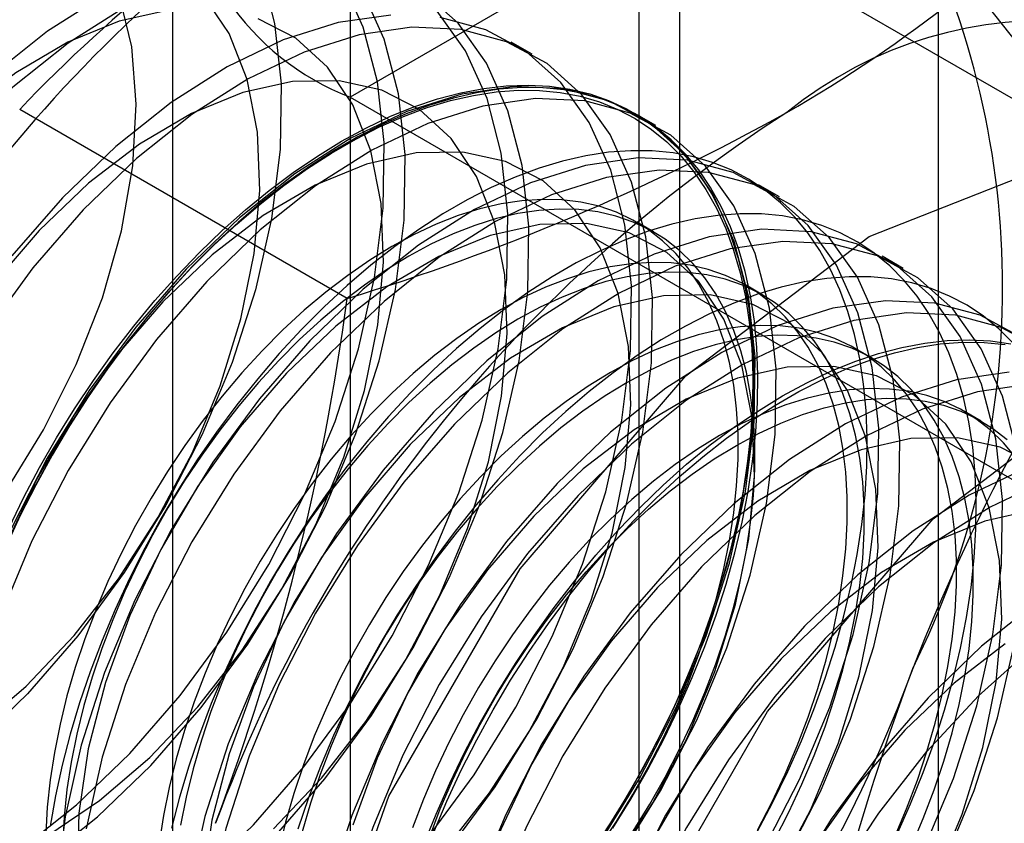
# Model space of a CAD drawing. Units: millimetres. Extents: x 63 to 4308, y 73 to 3064.
# Drawn here: x 3792 to 3794, y 1338 to 1339 of the extents above; entities that cross this region are included whole.
import ezdxf

# ---------------------------------------------------------------- set-up
doc = ezdxf.new("R2010")
doc.units = ezdxf.units.MM
doc.header["$LTSCALE"] = 2

msp = doc.modelspace()

# ---------------------------------------------------------------- linework, layer by layer
at = {"color": 7, "linetype": 'Continuous', "lineweight": 25}
for p, q in [((3793.5067, 1140.8081), (3793.5067, 1350.4602)), ((3792.3145, 1340.0506), (3792.3145, 1318.445)), ((3792.9827, 1318.0592), (3792.9827, 1339.6649)), ((3791.9546, 1339.5492), (3791.9546, 1317.9435)), ((3792.8996, 1339.5492), (3792.8996, 1317.9435)), ((3792.9827, 1339.4334), (3792.3145, 1339.0477)), ((3792.9827, 1317.8278), (3792.9827, 1339.4334)), ((3796.3417, 1337.4943), (3792.9827, 1339.4334)), ((3792.6835, 1339.1348), (3792.6411, 1339.1593)), ((3792.3145, 1339.0477), (3795.6734, 1337.1086)), ((3792.3145, 1339.0477), (3792.3145, 1317.442)), ((3792.3084, 1338.6398), (3791.645, 1339.0227)), ((3792.934, 1338.9901), (3792.8917, 1339.0146)), ((3793.1846, 1338.8455), (3793.1423, 1338.8699)), ((3792.9295, 1338.7745), (3792.8954, 1338.7942)), ((3793.4352, 1338.7008), (3793.3928, 1338.7253)), ((3793.1508, 1338.6468), (3793.1167, 1338.6665)), ((3793.3721, 1338.519), (3793.3379, 1338.5387)), ((3793.5933, 1338.3913), (3793.5592, 1338.411))]:
    msp.add_line(p, q, dxfattribs=at)
at = {"color": 7, "linetype": 'Continuous', "lineweight": 25, "flags": 128}
for points in [[(3792.1328, 1339.3078), (3792.1615, 1339.1972), (3792.175, 1339.0745), (3792.1729, 1338.9419), (3792.1554, 1338.8019), (3792.1227, 1338.6571), (3792.0755, 1338.5103), (3792.0146, 1338.3641), (3791.9412, 1338.2212), (3791.8566, 1338.0844), (3791.7625, 1337.9562), (3791.6605, 1337.839)], [(3791.5343, 1337.4525), (3791.6482, 1337.5248), (3791.7602, 1337.614), (3791.8683, 1337.7182), (3791.9704, 1337.8356), (3792.0648, 1337.9641), (3792.1495, 1338.1011), (3792.223, 1338.2441), (3792.2839, 1338.3905), (3792.3312, 1338.5376), (3792.364, 1338.6826), (3792.3815, 1338.8228), (3792.3836, 1338.9556), (3792.3701, 1339.0786), (3792.3413, 1339.1893), (3792.2978, 1339.2859)], [(3791.5767, 1337.428), (3791.6906, 1337.5004), (3791.8026, 1337.5895), (3791.9107, 1337.6938), (3792.0128, 1337.8112), (3792.1071, 1337.9396), (3792.1918, 1338.0766), (3792.2653, 1338.2197), (3792.3263, 1338.3661), (3792.3736, 1338.5132), (3792.4063, 1338.6582), (3792.4239, 1338.7984), (3792.4259, 1338.9312), (3792.4124, 1339.0541), (3792.3837, 1339.1649), (3792.3401, 1339.2614)], [(3791.6605, 1337.839), (3791.5526, 1337.7349), (3791.4407, 1337.6459), (3791.3271, 1337.5737), (3791.2137, 1337.5195), (3791.1026, 1337.4845), (3790.9961, 1337.4692), (3790.896, 1337.474), (3790.8042, 1337.4987), (3790.7224, 1337.5429), (3790.6522, 1337.6058), (3790.5948, 1337.6862), (3790.5513, 1337.7826), (3790.5226, 1337.8932), (3790.5091, 1338.0159), (3790.5112, 1338.1485), (3790.5287, 1338.2885), (3790.5614, 1338.4333), (3790.6086, 1338.5802), (3790.6695, 1338.7264), (3790.7429, 1338.8692), (3790.8275, 1339.006), (3790.9216, 1339.1342), (3791.0236, 1339.2515)], [(3790.5601, 1337.9612), (3790.6076, 1337.8803), (3790.6688, 1337.817), (3790.7423, 1337.7727), (3790.8265, 1337.7485), (3790.9193, 1337.745), (3791.0185, 1337.7623), (3791.1218, 1337.7999), (3791.2269, 1337.8569), (3791.3312, 1337.9321), (3791.4323, 1338.0237), (3791.5279, 1338.1294), (3791.6156, 1338.247), (3791.6935, 1338.3735), (3791.7597, 1338.506), (3791.8126, 1338.6414), (3791.851, 1338.7766), (3791.8741, 1338.9083), (3791.8812, 1339.0335), (3791.8723, 1339.1493), (3791.8474, 1339.2529)], [(3791.8149, 1339.2539), (3791.7011, 1339.1816), (3791.5891, 1339.0925), (3791.481, 1338.9882)], [(3791.5559, 1337.7671), (3791.6581, 1337.8547), (3791.7552, 1337.9571), (3791.8451, 1338.072), (3791.9256, 1338.1965), (3791.9949, 1338.3278), (3792.0513, 1338.4628), (3792.0934, 1338.5983), (3792.1204, 1338.7312), (3792.1315, 1338.8583), (3792.1266, 1338.9767), (3792.1057, 1339.0836), (3792.0693, 1339.1765), (3792.0183, 1339.2532)], [(3791.6025, 1337.1941), (3791.7137, 1337.2292), (3791.8273, 1337.2834), (3791.9411, 1337.3557), (3792.0532, 1337.4449), (3792.1613, 1337.5491), (3792.2634, 1337.6665), (3792.3577, 1337.7949), (3792.4424, 1337.9319), (3792.5159, 1338.075), (3792.5769, 1338.2214), (3792.6242, 1338.3685), (3792.6569, 1338.5135), (3792.6745, 1338.6537), (3792.6765, 1338.7865), (3792.663, 1338.9095), (3792.6342, 1339.0202), (3792.5907, 1339.1168), (3792.5332, 1339.1973), (3792.4629, 1339.2603)], [(3791.947, 1339.2239), (3791.8465, 1339.2015), (3791.7424, 1339.1589), (3791.6373, 1339.0972), (3791.5336, 1339.0177), (3791.4337, 1338.9224)], [(3791.8573, 1339.2295), (3791.7435, 1339.1571), (3791.6314, 1339.068), (3791.5234, 1338.9638)], [(3791.5602, 1337.2185), (3791.6713, 1337.2536), (3791.7849, 1337.3078), (3791.8988, 1337.3802), (3792.0108, 1337.4693), (3792.1189, 1337.5736), (3792.221, 1337.691), (3792.3153, 1337.8194), (3792.4, 1337.9564), (3792.4736, 1338.0995), (3792.5345, 1338.2459), (3792.5818, 1338.393), (3792.6145, 1338.538), (3792.6321, 1338.6782), (3792.6341, 1338.811), (3792.6207, 1338.9339), (3792.5919, 1339.0447), (3792.5483, 1339.1412), (3792.4909, 1339.2217)], [(3791.5969, 1337.4993), (3791.7018, 1337.5516), (3791.8065, 1337.6224), (3791.9087, 1337.7101), (3792.0058, 1337.8125), (3792.0957, 1337.9273), (3792.1762, 1338.0518), (3792.2455, 1338.1831), (3792.3018, 1338.3181), (3792.344, 1338.4537), (3792.371, 1338.5865), (3792.3821, 1338.7137), (3792.3772, 1338.8321), (3792.3563, 1338.939), (3792.3199, 1339.0318), (3792.2689, 1339.1085), (3792.2044, 1339.1672), (3792.1281, 1339.2065)], [(3791.6038, 1337.0634), (3791.704, 1337.0586), (3791.8107, 1337.0739), (3791.9219, 1337.109), (3792.0355, 1337.1632), (3792.1494, 1337.2355), (3792.2614, 1337.3247), (3792.3695, 1337.4289), (3792.4716, 1337.5463), (3792.5659, 1337.6747), (3792.6506, 1337.8117), (3792.7241, 1337.9548), (3792.7851, 1338.1012), (3792.8324, 1338.2483), (3792.8651, 1338.3933), (3792.8827, 1338.5335), (3792.8847, 1338.6663), (3792.8712, 1338.7893), (3792.8425, 1338.9), (3792.7989, 1338.9966), (3792.7415, 1339.0771), (3792.6711, 1339.1401), (3792.5892, 1339.1844), (3792.4973, 1339.2091)], [(3792.397, 1339.2139), (3792.2903, 1339.1986), (3792.1791, 1339.1635), (3792.0655, 1339.1093), (3791.9517, 1339.0369), (3791.8397, 1338.9478), (3791.7316, 1338.8436)], [(3792.514, 1337.5219), (3792.6083, 1337.6503), (3792.693, 1337.7873), (3792.7665, 1337.9303), (3792.8275, 1338.0768), (3792.8748, 1338.2239), (3792.9075, 1338.3689), (3792.925, 1338.5091), (3792.9271, 1338.6419), (3792.9136, 1338.7648), (3792.8848, 1338.8756), (3792.8413, 1338.9721), (3792.7838, 1339.0526), (3792.7135, 1339.1156), (3792.6316, 1339.1599), (3792.5396, 1339.1847), (3792.4394, 1339.1894), (3792.3327, 1339.1741), (3792.2215, 1339.139), (3792.1079, 1339.0848), (3791.994, 1339.0125), (3791.882, 1338.9233), (3791.7739, 1338.8191)], [(3792.8468, 1337.5664), (3792.8832, 1337.6254), (3792.9176, 1337.6856), (3792.9499, 1337.7469), (3792.98, 1337.8089), (3793.0078, 1337.8717), (3793.0331, 1337.9348), (3793.056, 1337.9981), (3793.0762, 1338.0613), (3793.0938, 1338.1244), (3793.1087, 1338.1869), (3793.1208, 1338.2488), (3793.1301, 1338.3097), (3793.1366, 1338.3696), (3793.1402, 1338.4282), (3793.1409, 1338.4852), (3793.1387, 1338.5405), (3793.1337, 1338.594), (3793.1258, 1338.6453), (3793.1151, 1338.6944), (3793.1016, 1338.741), (3793.0854, 1338.7851), (3793.0664, 1338.8264), (3793.0449, 1338.8648), (3793.0208, 1338.9002), (3792.9942, 1338.9325), (3792.9653, 1338.9615), (3792.934, 1338.9872), (3792.9007, 1339.0094), (3792.8652, 1339.0281), (3792.8279, 1339.0432), (3792.7887, 1339.0547), (3792.7479, 1339.0625), (3792.7055, 1339.0666), (3792.6618, 1339.067), (3792.6168, 1339.0637), (3792.5708, 1339.0566), (3792.5239, 1339.0459), (3792.4762, 1339.0316), (3792.4279, 1339.0136), (3792.3792, 1338.9921), (3792.3302, 1338.9672), (3792.2812, 1338.9389), (3792.2322, 1338.9073), (3792.1835, 1338.8725), (3792.1352, 1338.8347), (3792.0876, 1338.794), (3792.0406, 1338.7505), (3791.9946, 1338.7044), (3791.9496, 1338.6558), (3791.9059, 1338.605), (3791.8635, 1338.552), (3791.8227, 1338.497), (3791.7836, 1338.4403), (3791.7462, 1338.3821), (3791.7108, 1338.3225), (3791.6774, 1338.2617), (3791.6462, 1338.2), (3791.6172, 1338.1376)], [(3792.1592, 1337.5654), (3792.2564, 1337.6678), (3792.3463, 1337.7827), (3792.4268, 1337.9072), (3792.496, 1338.0385), (3792.5524, 1338.1735), (3792.5946, 1338.309), (3792.6216, 1338.4419), (3792.6327, 1338.569), (3792.6278, 1338.6874), (3792.6069, 1338.7943), (3792.5705, 1338.8872), (3792.5195, 1338.9639), (3792.455, 1339.0226), (3792.3786, 1339.0619), (3792.2921, 1339.0809), (3792.1975, 1339.0792), (3792.097, 1339.0568), (3791.993, 1339.0143), (3791.8879, 1338.9525), (3791.7842, 1338.8731), (3791.6842, 1338.7778)], [(3792.8165, 1337.5301), (3792.9012, 1337.6671), (3792.9747, 1337.8101), (3793.0357, 1337.9566), (3793.083, 1338.1037), (3793.1157, 1338.2487), (3793.1333, 1338.3889), (3793.1353, 1338.5217), (3793.1218, 1338.6446), (3793.093, 1338.7554), (3793.0495, 1338.8519), (3792.992, 1338.9324), (3792.9217, 1338.9954), (3792.8398, 1339.0397), (3792.7478, 1339.0645), (3792.6476, 1339.0692), (3792.5409, 1339.0539), (3792.4297, 1339.0189), (3792.3161, 1338.9646), (3792.2023, 1338.8923), (3792.0902, 1338.8031), (3791.9821, 1338.6989)], [(3792.2972, 1338.9584), (3792.3462, 1338.985), (3792.3951, 1339.0082), (3792.4436, 1339.0279), (3792.4916, 1339.0441), (3792.539, 1339.0566), (3792.5855, 1339.0655), (3792.631, 1339.0707), (3792.6753, 1339.0721), (3792.7184, 1339.0699), (3792.76, 1339.0639), (3792.8, 1339.0543), (3792.8383, 1339.041), (3792.8747, 1339.0241), (3792.9091, 1339.0036), (3792.9414, 1338.9797), (3792.9715, 1338.9523), (3792.9993, 1338.9217), (3793.0246, 1338.8878), (3793.0475, 1338.8509), (3793.0677, 1338.811), (3793.0853, 1338.7683), (3793.1002, 1338.7229), (3793.1123, 1338.675), (3793.1216, 1338.6248), (3793.1281, 1338.5724), (3793.1317, 1338.518), (3793.1324, 1338.4618), (3793.1302, 1338.404), (3793.1252, 1338.3447), (3793.1173, 1338.2843), (3793.1066, 1338.2228), (3793.0931, 1338.1606), (3793.0769, 1338.0978), (3793.0579, 1338.0346), (3793.0364, 1337.9713), (3793.0123, 1337.9081), (3792.9857, 1337.8451), (3792.9568, 1337.7827), (3792.9255, 1337.721), (3792.8922, 1337.6603), (3792.8567, 1337.6007), (3792.8194, 1337.5424)], [(3791.618, 1338.139), (3791.6467, 1338.2009), (3791.6777, 1338.2622), (3791.7108, 1338.3225), (3791.746, 1338.3817), (3791.7831, 1338.4395), (3791.822, 1338.4958), (3791.8625, 1338.5503), (3791.9046, 1338.6029), (3791.948, 1338.6535), (3791.9926, 1338.7017), (3792.0383, 1338.7475), (3792.0849, 1338.7906), (3792.1322, 1338.8311), (3792.1802, 1338.8686), (3792.2285, 1338.9031), (3792.2771, 1338.9344), (3792.3258, 1338.9625), (3792.3744, 1338.9873), (3792.4228, 1339.0086), (3792.4707, 1339.0264), (3792.518, 1339.0407), (3792.5646, 1339.0513), (3792.6103, 1339.0583), (3792.655, 1339.0616), (3792.6984, 1339.0612), (3792.7404, 1339.0571), (3792.781, 1339.0494), (3792.8198, 1339.038), (3792.8569, 1339.023), (3792.8921, 1339.0044), (3792.9252, 1338.9824), (3792.9562, 1338.9569), (3792.985, 1338.9281), (3793.0113, 1338.8961), (3793.0353, 1338.8609), (3793.0567, 1338.8228), (3793.0755, 1338.7818), (3793.0916, 1338.738), (3793.105, 1338.6917), (3793.1156, 1338.643), (3793.1234, 1338.592), (3793.1284, 1338.539), (3793.1306, 1338.4841), (3793.1299, 1338.4274), (3793.1263, 1338.3693), (3793.1199, 1338.3099), (3793.1107, 1338.2493), (3793.0986, 1338.1879), (3793.0839, 1338.1258), (3793.0664, 1338.0633), (3793.0463, 1338.0005), (3793.0236, 1337.9376), (3792.9984, 1337.875), (3792.9709, 1337.8127), (3792.941, 1337.7511), (3792.9089, 1337.6903), (3792.8748, 1337.6305), (3792.8386, 1337.572)], [(3792.8589, 1337.5056), (3792.9436, 1337.6426), (3793.0171, 1337.7857), (3793.0781, 1337.9321), (3793.1254, 1338.0792), (3793.1581, 1338.2242), (3793.1756, 1338.3644), (3793.1777, 1338.4972), (3793.1642, 1338.6201), (3793.1354, 1338.7309), (3793.0919, 1338.8274), (3793.0344, 1338.908), (3792.9641, 1338.9709), (3792.8822, 1339.0152), (3792.7902, 1339.04), (3792.69, 1339.0448), (3792.5832, 1339.0295), (3792.4721, 1338.9944), (3792.3585, 1338.9402), (3792.2446, 1338.8678), (3792.1326, 1338.7787), (3792.0245, 1338.6744)], [(3791.6229, 1338.1738), (3791.653, 1338.2359), (3791.6853, 1338.2971), (3791.7197, 1338.3573), (3791.7562, 1338.4163), (3791.7944, 1338.4738), (3791.8344, 1338.5296), (3791.8761, 1338.5836), (3791.9191, 1338.6356), (3791.9635, 1338.6853), (3792.009, 1338.7327), (3792.0555, 1338.7775), (3792.1028, 1338.8196), (3792.1508, 1338.8589), (3792.1994, 1338.8952), (3792.2482, 1338.9284), (3792.2972, 1338.9584)], [(3793.1389, 1337.5579), (3793.1712, 1337.6191), (3793.2013, 1337.6812), (3793.2291, 1337.7439), (3793.2544, 1337.807), (3793.2772, 1337.8703), (3793.2975, 1337.9336), (3793.3151, 1337.9966), (3793.33, 1338.0592), (3793.3421, 1338.121), (3793.3514, 1338.182), (3793.3579, 1338.2419), (3793.3614, 1338.3004), (3793.3622, 1338.3575), (3793.36, 1338.4128), (3793.355, 1338.4662), (3793.3471, 1338.5176), (3793.3364, 1338.5666), (3793.3229, 1338.6133), (3793.3066, 1338.6574), (3793.2877, 1338.6987), (3793.2661, 1338.7371), (3793.242, 1338.7725), (3793.2155, 1338.8047), (3793.1865, 1338.8338), (3793.1553, 1338.8594), (3793.1219, 1338.8816), (3793.0865, 1338.9003), (3793.0491, 1338.9154), (3793.01, 1338.9269), (3792.9692, 1338.9347), (3792.9268, 1338.9388), (3792.8831, 1338.9392), (3792.8381, 1338.9359), (3792.7921, 1338.9289), (3792.7451, 1338.9182), (3792.6975, 1338.9038), (3792.6492, 1338.8859), (3792.6005, 1338.8644), (3792.5515, 1338.8394), (3792.5025, 1338.8111), (3792.4535, 1338.7796), (3792.4048, 1338.7448), (3792.3565, 1338.707), (3792.3088, 1338.6663), (3792.2619, 1338.6228), (3792.2159, 1338.5767), (3792.1709, 1338.5281), (3792.1272, 1338.4772), (3792.0848, 1338.4242), (3792.044, 1338.3693), (3792.0048, 1338.3126), (3791.9675, 1338.2543), (3791.932, 1338.1947), (3791.8987, 1338.134), (3791.8674, 1338.0723), (3791.8385, 1338.0098), (3791.8119, 1337.9469), (3791.7878, 1337.8837), (3791.7663, 1337.8204), (3791.7473, 1337.7572), (3791.7311, 1337.6944), (3791.7176, 1337.6321), (3791.7069, 1337.5707)], [(3792.507, 1337.5232), (3792.5969, 1337.638), (3792.6774, 1337.7625), (3792.7466, 1337.8938), (3792.803, 1338.0288), (3792.8452, 1338.1643), (3792.8721, 1338.2972), (3792.8833, 1338.4244), (3792.8783, 1338.5428), (3792.8574, 1338.6497), (3792.821, 1338.7425), (3792.77, 1338.8192), (3792.7056, 1338.8779), (3792.6292, 1338.9172), (3792.5427, 1338.9363), (3792.4481, 1338.9346), (3792.3476, 1338.9122), (3792.2436, 1338.8696), (3792.1385, 1338.8079), (3792.0348, 1338.7284), (3791.9348, 1338.6331)], [(3793.1518, 1337.5224), (3793.2253, 1337.6655), (3793.2863, 1337.8119), (3793.3336, 1337.959), (3793.3663, 1338.104), (3793.3838, 1338.2442), (3793.3859, 1338.377), (3793.3724, 1338.4999), (3793.3436, 1338.6107), (3793.3001, 1338.7073), (3793.2426, 1338.7878), (3793.1723, 1338.8508), (3793.0904, 1338.895), (3792.9984, 1338.9198), (3792.8982, 1338.9246), (3792.7915, 1338.9093), (3792.6803, 1338.8742), (3792.5667, 1338.82), (3792.4528, 1338.7476), (3792.3408, 1338.6585), (3792.2327, 1338.5542)], [(3792.1636, 1336.6823), (3792.2224, 1337.1454), (3792.3933, 1337.6313), (3792.6594, 1338.0921), (3792.9947, 1338.483), (3793.3664, 1338.7655), (3793.7381, 1338.9121), (3794.0734, 1338.9084), (3794.3394, 1338.7547), (3794.5103, 1338.4662), (3794.5692, 1338.071), (3794.5103, 1337.6078), (3794.3394, 1337.122), (3794.0734, 1336.6611), (3793.7381, 1336.2702), (3793.3664, 1335.9877), (3792.9947, 1335.8411), (3792.6594, 1335.8448), (3792.3933, 1335.9985), (3792.2224, 1336.287), (3792.1636, 1336.6823)], [(3793.1941, 1337.498), (3793.2677, 1337.641), (3793.3286, 1337.7875), (3793.3759, 1337.9345), (3793.4087, 1338.0795), (3793.4262, 1338.2197), (3793.4283, 1338.3526), (3793.4148, 1338.4755), (3793.386, 1338.5863), (3793.3425, 1338.6828), (3793.285, 1338.7633), (3793.2146, 1338.8263), (3793.1327, 1338.8706), (3793.0408, 1338.8953), (3792.9405, 1338.9001), (3792.8338, 1338.8848), (3792.7226, 1338.8497), (3792.6091, 1338.7955), (3792.4952, 1338.7232), (3792.3832, 1338.634), (3792.2751, 1338.5298)], [(3791.7316, 1338.8436), (3791.6294, 1338.7261)], [(3792.8189, 1337.5278), (3792.8541, 1337.5805), (3792.8874, 1337.6347), (3792.9187, 1337.69), (3792.9478, 1337.7464), (3792.9747, 1337.8036), (3792.9993, 1337.8613), (3793.0213, 1337.9192), (3793.0409, 1337.9773), (3793.0577, 1338.0352), (3793.0719, 1338.0927), (3793.0833, 1338.1495), (3793.0919, 1338.2054), (3793.0977, 1338.2603), (3793.1006, 1338.3138), (3793.1006, 1338.3657), (3793.0977, 1338.4159), (3793.0919, 1338.464), (3793.0833, 1338.5101), (3793.0719, 1338.5537), (3793.0577, 1338.5948), (3793.0409, 1338.6332), (3793.0213, 1338.6688), (3792.9993, 1338.7013), (3792.9747, 1338.7306), (3792.9478, 1338.7567), (3792.9187, 1338.7794), (3792.8874, 1338.7987), (3792.8541, 1338.8144), (3792.8189, 1338.8265), (3792.782, 1338.8349), (3792.7436, 1338.8396), (3792.7037, 1338.8406), (3792.6626, 1338.8379), (3792.6204, 1338.8315), (3792.5773, 1338.8213), (3792.5334, 1338.8076), (3792.489, 1338.7902), (3792.4442, 1338.7694), (3792.3993, 1338.7451), (3792.3543, 1338.7175), (3792.3096, 1338.6867), (3792.2652, 1338.6527), (3792.2213, 1338.6159), (3792.1782, 1338.5762), (3792.136, 1338.5339), (3792.0949, 1338.4891), (3792.055, 1338.4421), (3792.0165, 1338.393), (3791.9796, 1338.3419), (3791.9445, 1338.2893), (3791.9112, 1338.2351), (3791.8799, 1338.1798), (3791.8507, 1338.1234), (3791.8238, 1338.0662), (3791.7993, 1338.0085), (3791.7772, 1337.9505), (3791.7577, 1337.8925), (3791.7408, 1337.8346), (3791.7267, 1337.7771), (3791.7153, 1337.7203), (3791.7067, 1337.6644), (3791.7009, 1337.6095), (3791.698, 1337.556)], [(3791.7739, 1338.8191), (3791.6718, 1338.7017), (3791.5775, 1338.5733)], [(3792.8882, 1337.5608), (3792.9215, 1337.615), (3792.9528, 1337.6703), (3792.982, 1337.7267), (3793.0089, 1337.7839), (3793.0334, 1337.8416), (3793.0555, 1337.8995), (3793.075, 1337.9576), (3793.0919, 1338.0155), (3793.106, 1338.073), (3793.1174, 1338.1298), (3793.126, 1338.1857), (3793.1318, 1338.2406), (3793.1347, 1338.2941), (3793.1347, 1338.346), (3793.1318, 1338.3962), (3793.126, 1338.4444), (3793.1174, 1338.4904), (3793.106, 1338.534), (3793.0919, 1338.5751), (3793.075, 1338.6135), (3793.0555, 1338.6491), (3793.0334, 1338.6816), (3793.0089, 1338.7109), (3792.982, 1338.737), (3792.9528, 1338.7597), (3792.9215, 1338.779), (3792.8882, 1338.7947), (3792.8531, 1338.8068), (3792.8162, 1338.8152), (3792.7777, 1338.8199), (3792.7378, 1338.8209), (3792.6967, 1338.8182), (3792.6545, 1338.8118), (3792.6114, 1338.8016), (3792.5675, 1338.7879), (3792.5231, 1338.7705), (3792.4784, 1338.7497), (3792.4334, 1338.7254), (3792.3885, 1338.6978), (3792.3437, 1338.667), (3792.2993, 1338.633), (3792.2554, 1338.5962), (3792.2123, 1338.5565), (3792.1701, 1338.5142), (3792.129, 1338.4694), (3792.0891, 1338.4224), (3792.0506, 1338.3733), (3792.0138, 1338.3222), (3791.9786, 1338.2696), (3791.9453, 1338.2154), (3791.914, 1338.1601), (3791.8849, 1338.1037), (3791.858, 1338.0465), (3791.8334, 1337.9888), (3791.8114, 1337.9308), (3791.7918, 1337.8728), (3791.775, 1337.8149), (3791.7608, 1337.7574), (3791.7494, 1337.7006), (3791.7408, 1337.6447), (3791.735, 1337.5898), (3791.7321, 1337.5363)], [(3793.4226, 1337.5535), (3793.4503, 1337.6162), (3793.4757, 1337.6793), (3793.4985, 1337.7426), (3793.5188, 1337.8059), (3793.5364, 1337.8689), (3793.5513, 1337.9314), (3793.5634, 1337.9933), (3793.5727, 1338.0543), (3793.5791, 1338.1141), (3793.5827, 1338.1727), (3793.5834, 1338.2297), (3793.5813, 1338.2851), (3793.5763, 1338.3385), (3793.5684, 1338.3898), (3793.5577, 1338.4389), (3793.5442, 1338.4856), (3793.5279, 1338.5296), (3793.509, 1338.5709), (3793.4874, 1338.6093), (3793.4633, 1338.6447), (3793.4368, 1338.677), (3793.4078, 1338.706), (3793.3766, 1338.7317), (3793.3432, 1338.7539), (3793.3078, 1338.7726), (3793.2704, 1338.7877), (3793.2313, 1338.7992), (3793.1904, 1338.807), (3793.1481, 1338.8111), (3793.1044, 1338.8115), (3793.0594, 1338.8082), (3793.0134, 1338.8011), (3792.9664, 1338.7904), (3792.9187, 1338.7761), (3792.8704, 1338.7581), (3792.8217, 1338.7366), (3792.7728, 1338.7117), (3792.7237, 1338.6834), (3792.6748, 1338.6518), (3792.6261, 1338.6171), (3792.5778, 1338.5793), (3792.5301, 1338.5385), (3792.4832, 1338.4951), (3792.4371, 1338.4489), (3792.3922, 1338.4004), (3792.3485, 1338.3495), (3792.3061, 1338.2965), (3792.2653, 1338.2415), (3792.2261, 1338.1848), (3792.1888, 1338.1266), (3792.1533, 1338.067), (3792.1199, 1338.0062), (3792.0887, 1337.9445), (3792.0598, 1337.8821), (3792.0332, 1337.8192), (3792.0091, 1337.7559), (3791.9876, 1337.6926), (3791.9686, 1337.6294), (3791.9524, 1337.5666)], [(3792.8474, 1337.4933), (3792.928, 1337.6179), (3792.9972, 1337.7492), (3793.0536, 1337.8842), (3793.0957, 1338.0197), (3793.1227, 1338.1526), (3793.1339, 1338.2797), (3793.1289, 1338.3981), (3793.108, 1338.505), (3793.0716, 1338.5979), (3793.0206, 1338.6746), (3792.9562, 1338.7332), (3792.8798, 1338.7726), (3792.7933, 1338.7916), (3792.6987, 1338.7899), (3792.5982, 1338.7675), (3792.4942, 1338.725), (3792.3891, 1338.6632), (3792.2853, 1338.5838), (3792.1854, 1338.4884)], [(3791.6842, 1338.7778), (3791.5904, 1338.6688)], [(3793.4759, 1337.5208), (3793.5369, 1337.6673), (3793.5841, 1337.8143), (3793.6169, 1337.9593), (3793.6344, 1338.0995), (3793.6365, 1338.2324), (3793.623, 1338.3553), (3793.5942, 1338.4661), (3793.5507, 1338.5626), (3793.4932, 1338.6431), (3793.4229, 1338.7061), (3793.3409, 1338.7504), (3793.249, 1338.7751), (3793.1487, 1338.7799), (3793.042, 1338.7646), (3792.9309, 1338.7295), (3792.8173, 1338.6753), (3792.7034, 1338.603), (3792.5914, 1338.5138), (3792.4833, 1338.4096)], [(3793.6654, 1338.3308), (3793.6366, 1338.4416), (3793.593, 1338.5381), (3793.5356, 1338.6186), (3793.4652, 1338.6816), (3793.3833, 1338.7259), (3793.2914, 1338.7507), (3793.1911, 1338.7555), (3793.0844, 1338.7402), (3792.9732, 1338.7051), (3792.8596, 1338.6509), (3792.7458, 1338.5785), (3792.6338, 1338.4894), (3792.5257, 1338.3851)], [(3793.14, 1337.5623), (3793.1691, 1337.6187), (3793.196, 1337.6758), (3793.2206, 1337.7335), (3793.2426, 1337.7915), (3793.2621, 1337.8496), (3793.279, 1337.9074), (3793.2932, 1337.9649), (3793.3046, 1338.0217), (3793.3132, 1338.0777), (3793.319, 1338.1325), (3793.3218, 1338.186), (3793.3218, 1338.238), (3793.319, 1338.2881), (3793.3132, 1338.3363), (3793.3046, 1338.3823), (3793.2932, 1338.426), (3793.279, 1338.4671), (3793.2621, 1338.5055), (3793.2426, 1338.541), (3793.2206, 1338.5735), (3793.196, 1338.6029), (3793.1691, 1338.629), (3793.14, 1338.6517), (3793.1087, 1338.6709), (3793.0754, 1338.6866), (3793.0402, 1338.6987), (3793.0033, 1338.7071), (3792.9649, 1338.7119), (3792.925, 1338.7129), (3792.8839, 1338.7101), (3792.8417, 1338.7037), (3792.7985, 1338.6936), (3792.7547, 1338.6798), (3792.7103, 1338.6625), (3792.6655, 1338.6416), (3792.6206, 1338.6174), (3792.5756, 1338.5897), (3792.5308, 1338.5589), (3792.4864, 1338.525), (3792.4426, 1338.4881), (3792.3995, 1338.4485), (3792.3573, 1338.4062), (3792.3161, 1338.3614), (3792.2763, 1338.3143), (3792.2378, 1338.2652), (3792.2009, 1338.2142), (3792.1658, 1338.1615), (3792.1325, 1338.1074), (3792.1012, 1338.052), (3792.072, 1337.9956), (3792.0451, 1337.9385), (3792.0206, 1337.8808), (3791.9985, 1337.8228), (3791.979, 1337.7647), (3791.9621, 1337.7069), (3791.9479, 1337.6494), (3791.9365, 1337.5926), (3791.9279, 1337.5366)], [(3791.9821, 1338.6989), (3791.88, 1338.5815), (3791.7857, 1338.4531), (3791.701, 1338.3161), (3791.6275, 1338.173)], [(3793.1741, 1337.5426), (3793.2032, 1337.599), (3793.2301, 1337.6561), (3793.2547, 1337.7138), (3793.2768, 1337.7718), (3793.2963, 1337.8299), (3793.3131, 1337.8877), (3793.3273, 1337.9452), (3793.3387, 1338.002), (3793.3473, 1338.058), (3793.3531, 1338.1128), (3793.356, 1338.1663), (3793.356, 1338.2183), (3793.3531, 1338.2684), (3793.3473, 1338.3166), (3793.3387, 1338.3626), (3793.3273, 1338.4063), (3793.3131, 1338.4474), (3793.2963, 1338.4858), (3793.2768, 1338.5213), (3793.2547, 1338.5538), (3793.2301, 1338.5832), (3793.2032, 1338.6093), (3793.1741, 1338.632), (3793.1428, 1338.6512), (3793.1095, 1338.6669), (3793.0743, 1338.679), (3793.0375, 1338.6874), (3792.999, 1338.6922), (3792.9591, 1338.6932), (3792.918, 1338.6904), (3792.8758, 1338.684), (3792.8327, 1338.6739), (3792.7888, 1338.6601), (3792.7444, 1338.6428), (3792.6996, 1338.6219), (3792.6547, 1338.5977), (3792.6097, 1338.57), (3792.565, 1338.5392), (3792.5206, 1338.5053), (3792.4767, 1338.4684), (3792.4336, 1338.4288), (3792.3914, 1338.3865), (3792.3503, 1338.3417), (3792.3104, 1338.2946), (3792.2719, 1338.2455), (3792.235, 1338.1945), (3792.1999, 1338.1418), (3792.1666, 1338.0877), (3792.1353, 1338.0323), (3792.1061, 1337.9759), (3792.0792, 1337.9188), (3792.0547, 1337.8611), (3792.0326, 1337.8031), (3792.0131, 1337.745), (3791.9962, 1337.6872), (3791.9821, 1337.6297), (3791.9707, 1337.5729)], [(3793.658, 1338.5493), (3793.6291, 1338.5783), (3793.5979, 1338.6039), (3793.5645, 1338.6261), (3793.5291, 1338.6448), (3793.4917, 1338.66), (3793.4525, 1338.6714), (3793.4117, 1338.6793), (3793.3694, 1338.6834), (3793.3256, 1338.6837), (3793.2807, 1338.6804), (3793.2346, 1338.6734), (3793.1877, 1338.6627), (3793.14, 1338.6483), (3793.0917, 1338.6304), (3793.043, 1338.6089), (3792.9941, 1338.584), (3792.945, 1338.5557), (3792.8961, 1338.5241), (3792.8474, 1338.4893), (3792.7991, 1338.4515), (3792.7514, 1338.4108), (3792.7044, 1338.3673), (3792.6584, 1338.3212), (3792.6135, 1338.2726), (3792.5697, 1338.2217), (3792.5274, 1338.1687), (3792.4866, 1338.1138), (3792.4474, 1338.0571), (3792.41, 1337.9988), (3792.3746, 1337.9392), (3792.3412, 1337.8785), (3792.31, 1337.8168), (3792.2811, 1337.7544), (3792.2545, 1337.6914), (3792.2304, 1337.6282), (3792.2088, 1337.5649)], [(3792.0245, 1338.6744), (3791.9224, 1338.557), (3791.8281, 1338.4286), (3791.7434, 1338.2916), (3791.6698, 1338.1485), (3791.6089, 1338.0021)], [(3793.1785, 1337.4732), (3793.2478, 1337.6045), (3793.3042, 1337.7395), (3793.3463, 1337.875), (3793.3733, 1338.0079), (3793.3844, 1338.1351), (3793.3795, 1338.2535), (3793.3586, 1338.3603), (3793.3222, 1338.4532), (3793.2712, 1338.5299), (3793.2067, 1338.5886), (3793.1304, 1338.6279), (3793.0439, 1338.6469), (3792.9493, 1338.6452), (3792.8488, 1338.6229), (3792.7448, 1338.5803), (3792.6397, 1338.5186), (3792.5359, 1338.4391), (3792.436, 1338.3438)], [(3791.9348, 1338.6331), (3791.841, 1338.5241), (3791.7556, 1338.4041), (3791.6805, 1338.2758), (3791.6175, 1338.1423)], [(3792.6647, 1336.3929), (3792.7236, 1336.8561), (3792.8945, 1337.3419), (3793.1605, 1337.8028), (3793.4958, 1338.1937), (3793.8675, 1338.4762), (3794.2392, 1338.6228), (3794.5745, 1338.6191), (3794.8406, 1338.4654), (3795.0115, 1338.1769), (3795.0703, 1337.7816), (3795.0115, 1337.3185), (3794.8406, 1336.8326), (3794.5745, 1336.3718), (3794.2392, 1335.9809), (3793.8675, 1335.6984), (3793.4958, 1335.5518), (3793.1605, 1335.5555), (3792.8945, 1335.7092), (3792.7236, 1335.9977), (3792.6647, 1336.3929)], [(3793.6734, 1338.5614), (3793.5915, 1338.6057), (3793.4996, 1338.6305), (3793.3993, 1338.6353), (3793.2926, 1338.62), (3793.1814, 1338.5849), (3793.0679, 1338.5307), (3792.954, 1338.4583), (3792.842, 1338.3692), (3792.7339, 1338.2649)], [(3793.7158, 1338.537), (3793.6339, 1338.5813), (3793.542, 1338.606), (3793.4417, 1338.6108), (3793.335, 1338.5955), (3793.2238, 1338.5604), (3793.1102, 1338.5062), (3792.9964, 1338.4338), (3792.8844, 1338.3447), (3792.7763, 1338.2405)], [(3793.4173, 1337.5481), (3793.4418, 1337.6058), (3793.4639, 1337.6638), (3793.4834, 1337.7218), (3793.5003, 1337.7797), (3793.5145, 1337.8372), (3793.5259, 1337.894), (3793.5345, 1337.9499), (3793.5402, 1338.0048), (3793.5431, 1338.0583), (3793.5431, 1338.1102), (3793.5402, 1338.1604), (3793.5345, 1338.2086), (3793.5259, 1338.2546), (3793.5145, 1338.2982), (3793.5003, 1338.3393), (3793.4834, 1338.3777), (3793.4639, 1338.4133), (3793.4418, 1338.4458), (3793.4173, 1338.4751), (3793.3904, 1338.5012), (3793.3612, 1338.524), (3793.33, 1338.5432), (3793.2967, 1338.5589), (3793.2615, 1338.571), (3793.2246, 1338.5794), (3793.1861, 1338.5841), (3793.1463, 1338.5851), (3793.1051, 1338.5824), (3793.0629, 1338.576), (3793.0198, 1338.5659), (3792.976, 1338.5521), (3792.9316, 1338.5348), (3792.8868, 1338.5139), (3792.8418, 1338.4896), (3792.7969, 1338.462), (3792.7521, 1338.4312), (3792.7077, 1338.3973), (3792.6639, 1338.3604), (3792.6208, 1338.3207), (3792.5786, 1338.2784), (3792.5374, 1338.2336), (3792.4975, 1338.1866), (3792.4591, 1338.1375), (3792.4222, 1338.0865), (3792.387, 1338.0338), (3792.3537, 1337.9796), (3792.3224, 1337.9243), (3792.2933, 1337.8679), (3792.2664, 1337.8107), (3792.2419, 1337.753), (3792.2198, 1337.6951), (3792.2003, 1337.637), (3792.1834, 1337.5791), (3792.1692, 1337.5216)], [(3793.4514, 1337.5284), (3793.476, 1337.5861), (3793.498, 1337.6441), (3793.5175, 1337.7021), (3793.5344, 1337.76), (3793.5486, 1337.8175), (3793.56, 1337.8743), (3793.5686, 1337.9302), (3793.5744, 1337.9851), (3793.5772, 1338.0386), (3793.5772, 1338.0905), (3793.5744, 1338.1407), (3793.5686, 1338.1889), (3793.56, 1338.2349), (3793.5486, 1338.2785), (3793.5344, 1338.3196), (3793.5175, 1338.358), (3793.498, 1338.3936), (3793.476, 1338.4261), (3793.4514, 1338.4554), (3793.4245, 1338.4815), (3793.3954, 1338.5043), (3793.3641, 1338.5235), (3793.3308, 1338.5392), (3793.2956, 1338.5513), (3793.2587, 1338.5597), (3793.2203, 1338.5644), (3793.1804, 1338.5654), (3793.1393, 1338.5627), (3793.0971, 1338.5563), (3793.0539, 1338.5462), (3793.0101, 1338.5324), (3792.9657, 1338.5151), (3792.9209, 1338.4942), (3792.876, 1338.4699), (3792.831, 1338.4423), (3792.7862, 1338.4115), (3792.7418, 1338.3776), (3792.698, 1338.3407), (3792.6549, 1338.301), (3792.6127, 1338.2587), (3792.5715, 1338.2139), (3792.5317, 1338.1669), (3792.4932, 1338.1178), (3792.4563, 1338.0668), (3792.4212, 1338.0141), (3792.3879, 1337.9599), (3792.3566, 1337.9046), (3792.3274, 1337.8482), (3792.3005, 1337.791), (3792.276, 1337.7333), (3792.2539, 1337.6754), (3792.2344, 1337.6173), (3792.2175, 1337.5594)], [(3792.2327, 1338.5542), (3792.1306, 1338.4368), (3792.0363, 1338.3084), (3791.9516, 1338.1714), (3791.8781, 1338.0284), (3791.8171, 1337.8819), (3791.7698, 1337.7348), (3791.7371, 1337.5898), (3791.7195, 1337.4496)], [(3792.4843, 1337.5588), (3792.5108, 1337.6217), (3792.5398, 1337.6841), (3792.571, 1337.7458), (3792.6044, 1337.8066), (3792.6398, 1337.8662), (3792.6772, 1337.9245), (3792.7163, 1337.9812), (3792.7572, 1338.0361), (3792.7995, 1338.0891), (3792.8432, 1338.14), (3792.8882, 1338.1886), (3792.9342, 1338.2347), (3792.9812, 1338.2782), (3793.0289, 1338.3189), (3793.0771, 1338.3567), (3793.1258, 1338.3914), (3793.1748, 1338.423), (3793.2238, 1338.4513), (3793.2728, 1338.4763), (3793.3215, 1338.4977), (3793.3698, 1338.5157), (3793.4175, 1338.53), (3793.4644, 1338.5408), (3793.5104, 1338.5478), (3793.5554, 1338.5511), (3793.5991, 1338.5507), (3793.6415, 1338.5466)], [(3793.1908, 1338.4425), (3793.2398, 1338.4691), (3793.2887, 1338.4923), (3793.3372, 1338.5121), (3793.3852, 1338.5282), (3793.4326, 1338.5408), (3793.4791, 1338.5496), (3793.5246, 1338.5548), (3793.5689, 1338.5563), (3793.612, 1338.554), (3793.6536, 1338.5481)], [(3792.2751, 1338.5298), (3792.173, 1338.4124), (3792.0787, 1338.284), (3791.9939, 1338.1469), (3791.9204, 1338.0039), (3791.8595, 1337.8575), (3791.8122, 1337.7104), (3791.7794, 1337.5654)], [(3792.1854, 1338.4884), (3792.0916, 1338.3795), (3792.0062, 1338.2595), (3791.9311, 1338.1312), (3791.8681, 1337.9976), (3791.8186, 1337.862), (3791.784, 1337.7274), (3791.7649, 1337.597), (3791.7617, 1337.4739)], [(3793.4984, 1337.4598), (3793.5547, 1337.5948), (3793.5969, 1337.7304), (3793.6239, 1337.8633), (3793.635, 1337.9904), (3793.6301, 1338.1088), (3793.6092, 1338.2157), (3793.5728, 1338.3086), (3793.5218, 1338.3852), (3793.4573, 1338.4439), (3793.381, 1338.4833), (3793.2945, 1338.5023), (3793.1999, 1338.5006), (3793.0994, 1338.4782), (3792.9954, 1338.4356), (3792.8902, 1338.3739), (3792.7865, 1338.2944), (3792.6866, 1338.1991)], [(3793.6499, 1338.4906), (3793.5432, 1338.4753), (3793.432, 1338.4402), (3793.3184, 1338.386), (3793.2046, 1338.3136), (3793.0926, 1338.2245), (3792.9845, 1338.1203)], [(3793.6923, 1338.4661), (3793.5856, 1338.4508), (3793.4744, 1338.4158), (3793.3608, 1338.3615), (3793.2469, 1338.2892), (3793.1349, 1338.2001), (3793.0268, 1338.0958)], [(3793.6631, 1338.318), (3793.6386, 1338.3474), (3793.6117, 1338.3735), (3793.5825, 1338.3962), (3793.5512, 1338.4155), (3793.5179, 1338.4312), (3793.4828, 1338.4432), (3793.4459, 1338.4517), (3793.4074, 1338.4564), (3793.3676, 1338.4574), (3793.3264, 1338.4547), (3793.2842, 1338.4482), (3793.2411, 1338.4381), (3793.1972, 1338.4244), (3793.1528, 1338.407), (3793.1081, 1338.3862), (3793.0631, 1338.3619), (3793.0182, 1338.3343), (3792.9734, 1338.3034), (3792.929, 1338.2695), (3792.8852, 1338.2326), (3792.842, 1338.193), (3792.7998, 1338.1507), (3792.7587, 1338.1059), (3792.7188, 1338.0589), (3792.6804, 1338.0097), (3792.6435, 1337.9587), (3792.6083, 1337.906), (3792.575, 1337.8519), (3792.5437, 1337.7965), (3792.5146, 1337.7402), (3792.4877, 1337.683), (3792.4631, 1337.6253), (3792.4411, 1337.5673)], [(3792.4634, 1337.5321), (3792.4888, 1337.5952), (3792.5165, 1337.6579), (3792.5466, 1337.72), (3792.5789, 1337.7812), (3792.6134, 1337.8415), (3792.6498, 1337.9004), (3792.688, 1337.9579), (3792.7281, 1338.0138), (3792.7697, 1338.0678), (3792.8127, 1338.1197), (3792.8571, 1338.1695), (3792.9026, 1338.2168), (3792.9491, 1338.2617), (3792.9964, 1338.3038), (3793.0444, 1338.343), (3793.093, 1338.3793), (3793.1418, 1338.4125), (3793.1908, 1338.4425)], [(3792.4752, 1337.5476), (3792.4973, 1337.6056), (3792.5218, 1337.6633), (3792.5487, 1337.7205), (3792.5779, 1337.7768), (3792.6091, 1337.8322), (3792.6424, 1337.8863), (3792.6776, 1337.939), (3792.7145, 1337.99), (3792.753, 1338.0392), (3792.7928, 1338.0862), (3792.834, 1338.131), (3792.8762, 1338.1733), (3792.9193, 1338.2129), (3792.9631, 1338.2498), (3793.0075, 1338.2837), (3793.0523, 1338.3146), (3793.0973, 1338.3422), (3793.1422, 1338.3665), (3793.187, 1338.3873), (3793.2314, 1338.4047), (3793.2752, 1338.4184), (3793.3183, 1338.4285), (3793.3605, 1338.435), (3793.4017, 1338.4377), (3793.4416, 1338.4367), (3793.48, 1338.432), (3793.5169, 1338.4235), (3793.5521, 1338.4115), (3793.5854, 1338.3958), (3793.6166, 1338.3765), (3793.6458, 1338.3538)], [(3792.4833, 1338.4096), (3792.3812, 1338.2922), (3792.2869, 1338.1638), (3792.2022, 1338.0267), (3792.1286, 1337.8837), (3792.0677, 1337.7373), (3792.0204, 1337.5902), (3791.9876, 1337.4452), (3791.9701, 1337.305), (3791.968, 1337.1722), (3791.9815, 1337.0492), (3792.0103, 1336.9385), (3792.0538, 1336.8419), (3792.1113, 1336.7614), (3792.1817, 1336.6984)], [(3792.5257, 1338.3851), (3792.4235, 1338.2677), (3792.3292, 1338.1393), (3792.2445, 1338.0023), (3792.171, 1337.8592), (3792.11, 1337.7128), (3792.0627, 1337.5657), (3792.03, 1337.4207), (3792.0125, 1337.2805), (3792.0104, 1337.1477), (3792.0239, 1337.0248), (3792.0527, 1336.914), (3792.0962, 1336.8175), (3792.1537, 1336.737), (3792.224, 1336.674)], [(3792.436, 1338.3438), (3792.3422, 1338.2348), (3792.2567, 1338.1148), (3792.1816, 1337.9865), (3792.1186, 1337.853), (3792.0692, 1337.7173), (3792.0346, 1337.5827), (3792.0154, 1337.4523)], [(3793.7079, 1338.2993), (3793.6315, 1338.3386), (3793.545, 1338.3576), (3793.4504, 1338.3559), (3793.35, 1338.3335), (3793.2459, 1338.291), (3793.1408, 1338.2292), (3793.0371, 1338.1498), (3792.9371, 1338.0545)], [(3793.6826, 1338.2956), (3793.569, 1338.2413), (3793.4552, 1338.169), (3793.3431, 1338.0799), (3793.2351, 1337.9756)], [(3792.7339, 1338.2649), (3792.6317, 1338.1475), (3792.5374, 1338.0191), (3792.4527, 1337.8821), (3792.3792, 1337.739), (3792.3182, 1337.5926), (3792.271, 1337.4455), (3792.2382, 1337.3005), (3792.2207, 1337.1603), (3792.2186, 1337.0275), (3792.2321, 1336.9046), (3792.2609, 1336.7938), (3792.3044, 1336.6973)], [(3793.725, 1338.2711), (3793.6114, 1338.2169), (3793.4975, 1338.1445), (3793.3855, 1338.0554), (3793.2774, 1337.9512)], [(3792.7763, 1338.2405), (3792.6741, 1338.123), (3792.5798, 1337.9946), (3792.4951, 1337.8576), (3792.4216, 1337.7146), (3792.3606, 1337.5681), (3792.3133, 1337.4211), (3792.2806, 1337.2761), (3792.263, 1337.1359), (3792.261, 1337.003), (3792.2745, 1336.8801), (3792.3033, 1336.7694), (3792.3468, 1336.6728)], [(3793.701, 1338.2113), (3793.6005, 1338.1889), (3793.4965, 1338.1463), (3793.3914, 1338.0846), (3793.2877, 1338.0051), (3793.1877, 1337.9098)], [(3792.6866, 1338.1991), (3792.5928, 1338.0902), (3792.5073, 1337.9702), (3792.4322, 1337.8419), (3792.3692, 1337.7083), (3792.3198, 1337.5727)], [(3792.9845, 1338.1203), (3792.8823, 1338.0029), (3792.788, 1337.8744), (3792.7033, 1337.7374), (3792.6298, 1337.5944), (3792.5688, 1337.4479), (3792.5215, 1337.3009), (3792.4888, 1337.1559), (3792.4713, 1337.0157), (3792.4692, 1336.8829), (3792.4827, 1336.7599), (3792.5115, 1336.6492)], [(3793.0268, 1338.0958), (3792.9247, 1337.9784), (3792.8304, 1337.85), (3792.7457, 1337.713), (3792.6722, 1337.5699), (3792.6112, 1337.4235), (3792.5639, 1337.2764), (3792.5312, 1337.1314), (3792.5136, 1336.9912), (3792.5116, 1336.8584), (3792.5251, 1336.7355), (3792.5538, 1336.6247), (3792.5974, 1336.5282), (3792.6549, 1336.4476), (3792.7252, 1336.3847), (3792.8071, 1336.3404), (3792.899, 1336.3156), (3792.9993, 1336.3108), (3793.106, 1336.3261), (3793.2172, 1336.3612), (3793.3308, 1336.4154), (3793.4446, 1336.4878), (3793.5566, 1336.5769), (3793.6647, 1336.6812)], [(3792.9371, 1338.0545), (3792.8433, 1337.9455), (3792.7579, 1337.8255), (3792.6828, 1337.6972), (3792.6198, 1337.5637), (3792.5704, 1337.428), (3792.5357, 1337.2934), (3792.5166, 1337.163), (3792.5135, 1337.0399), (3792.5264, 1336.9269), (3792.5552, 1336.8267), (3792.599, 1336.7417), (3792.6569, 1336.6738), (3792.7275, 1336.6247), (3792.8092, 1336.5954), (3792.9, 1336.5867), (3792.9978, 1336.5988), (3793.1004, 1336.6314), (3793.2053, 1336.6837), (3793.31, 1336.7545), (3793.4121, 1336.8421), (3793.5093, 1336.9445), (3793.5992, 1337.0594), (3793.6797, 1337.1839)], [(3793.7057, 1338.0243), (3793.5937, 1337.9352), (3793.4856, 1337.831)], [(3793.2351, 1337.9756), (3793.1329, 1337.8582), (3793.0386, 1337.7298), (3792.9539, 1337.5928), (3792.8804, 1337.4497), (3792.8194, 1337.3033), (3792.7721, 1337.1562), (3792.7394, 1337.0112), (3792.7218, 1336.871), (3792.7198, 1336.7382), (3792.7333, 1336.6153), (3792.7621, 1336.5045), (3792.8056, 1336.408), (3792.8631, 1336.3274), (3792.9334, 1336.2645), (3793.0153, 1336.2202), (3793.1072, 1336.1954), (3793.2075, 1336.1906), (3793.3142, 1336.2059), (3793.4254, 1336.241), (3793.539, 1336.2952), (3793.6528, 1336.3676)], [(3793.2774, 1337.9512), (3793.1753, 1337.8337), (3793.081, 1337.7053), (3792.9963, 1337.5683), (3792.9227, 1337.4253), (3792.8618, 1337.2788), (3792.8145, 1337.1317), (3792.7818, 1336.9867), (3792.7642, 1336.8465), (3792.7622, 1336.7137), (3792.7756, 1336.5908), (3792.8044, 1336.48), (3792.848, 1336.3835), (3792.9054, 1336.303), (3792.9758, 1336.24), (3793.0577, 1336.1957), (3793.1496, 1336.1709), (3793.2499, 1336.1662), (3793.3566, 1336.1815), (3793.4678, 1336.2166), (3793.5814, 1336.2708), (3793.6952, 1336.3431)], [(3792.8296, 1336.7048), (3792.9435, 1336.7771), (3793.0555, 1336.8662), (3793.1636, 1336.9705), (3793.2657, 1337.0879), (3793.36, 1337.2163), (3793.4447, 1337.3533), (3793.5182, 1337.4964), (3793.5792, 1337.6428), (3793.6265, 1337.7899), (3793.6592, 1337.9349)], [(3793.0323, 1336.6051), (3793.04, 1336.7409), (3793.0632, 1336.8832), (3793.1014, 1337.0293), (3793.1539, 1337.1765), (3793.2196, 1337.322), (3793.2974, 1337.4631), (3793.3858, 1337.5972), (3793.4833, 1337.7219), (3793.5878, 1337.8347), (3793.6976, 1337.9336)], [(3793.642, 1337.9399), (3793.5382, 1337.8605), (3793.4383, 1337.7652)], [(3793.1877, 1337.9098), (3793.0939, 1337.8009), (3793.0085, 1337.6808), (3792.9334, 1337.5526), (3792.8704, 1337.419), (3792.821, 1337.2834), (3792.7863, 1337.1487), (3792.7672, 1337.0184), (3792.7641, 1336.8952), (3792.777, 1336.7822), (3792.8058, 1336.6821), (3792.8496, 1336.597), (3792.9075, 1336.5292), (3792.9781, 1336.48), (3793.0598, 1336.4507), (3793.1506, 1336.4421), (3793.2484, 1336.4541), (3793.351, 1336.4867), (3793.4559, 1336.539), (3793.5606, 1336.6098), (3793.6627, 1336.6975)], [(3793.4856, 1337.831), (3793.3835, 1337.7135), (3793.2892, 1337.5851), (3793.2045, 1337.4481), (3793.131, 1337.3051), (3793.07, 1337.1586), (3793.0227, 1337.0115), (3792.99, 1336.8666), (3792.9724, 1336.7263), (3792.9704, 1336.5935), (3792.9839, 1336.4706), (3793.0126, 1336.3598), (3793.0562, 1336.2633), (3793.1136, 1336.1828), (3793.184, 1336.1198), (3793.2659, 1336.0755), (3793.3578, 1336.0507), (3793.4581, 1336.046), (3793.5648, 1336.0613), (3793.676, 1336.0964)], [(3793.4383, 1337.7652), (3793.3445, 1337.6562), (3793.2591, 1337.5362), (3793.184, 1337.4079), (3793.121, 1337.2744), (3793.0715, 1337.1387), (3793.0369, 1337.0041), (3793.0178, 1336.8737), (3793.0146, 1336.7506), (3793.0276, 1336.6376), (3793.0563, 1336.5374), (3793.1002, 1336.4524), (3793.1581, 1336.3845), (3793.2287, 1336.3354), (3793.3104, 1336.3061), (3793.4012, 1336.2974), (3793.499, 1336.3095), (3793.6016, 1336.342), (3793.7064, 1336.3943)]]:
    msp.add_lwpolyline(points, dxfattribs=at)
at = {"color": 7, "linetype": 'Continuous', "lineweight": 25}
for centre, radius, start, end in [((3792.5096, 1339.5492), 0.5381, 111.2683, 248.7317), ((3793.8586, 1337.0969), 2.897, 122.613, 159.7978), ((3793.7439, 1337.0319), 2.8929, 120.0048, 136.5131), ((3791.7574, 1341.5155), 2.8853, 299.983, 316.5349), ((3791.9112, 1338.662), 1.7255, 333.4364, 26.5636), ((3799.0639, 1343.5046), 6.9309, 215.97044, 222.57137), ((3793.7249, 1338.3703), 0.8328, 40.6526, 129.1283), ((3794.7607, 1336.5761), 2.897, 122.613, 159.7978), ((3790.9714, 1343.0457), 4.6043, 286.8798, 298.9384), ((3797.4143, 1336.3295), 4.2562, 144.2567, 158.4865), ((3787.5107, 1339.277), 4.8398, 339.4303, 352.4347), ((3790.7359, 1338.8907), 2.897, 302.613, 339.7978), ((3797.9858, 1336.1899), 4.8398, 159.4303, 172.4347)]:
    msp.add_arc(centre, radius, start, end, dxfattribs=at)

doc.saveas('drawing.dxf')
